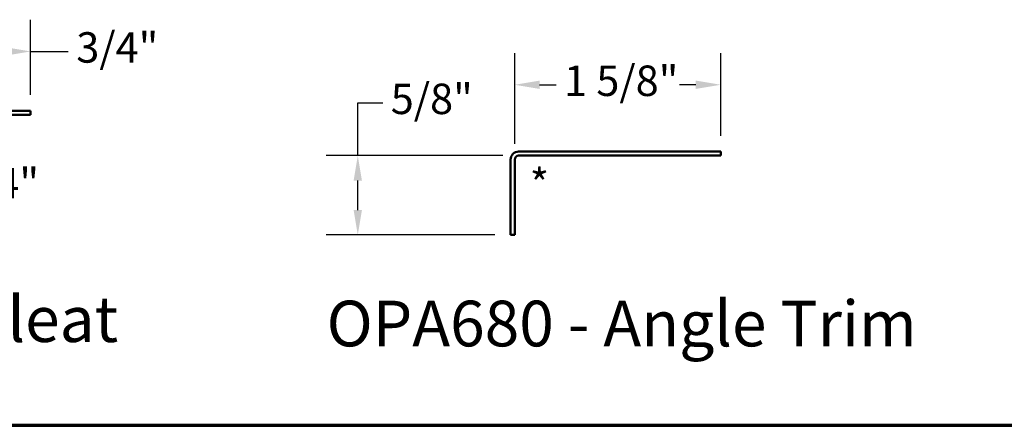
# Model space of a CAD drawing. Units: inches. Extents: x 1 to 50, y -2 to 116.
# Drawn here: x 9 to 17, y 47 to 50 of the extents above; entities that cross this region are included whole.
import ezdxf

# ---------------------------------------------------------------- set-up
doc = ezdxf.new("R2010")
doc.units = ezdxf.units.IN
doc.header["$LTSCALE"] = 2
doc.header["$MEASUREMENT"] = 0
doc.layers.get('0').update_dxf_attribs({"lineweight": 13})
for name, color, linetype, lineweight in [('Border (ANSI)', 7, 'Continuous', 70), ('Dimension (ANSI)', 7, 'Continuous', 25), ('Symbol (ANSI)', 7, 'Continuous', 25), ('Visible (ANSI)', 7, 'Continuous', 50)]:
    doc.layers.add(name, color=color, linetype=linetype, lineweight=lineweight)
doc.styles.add('Label Text (ANSI)', font='tahoma.ttf')
doc.styles.add('Note Text (ANSI)', font='tahoma.ttf')
doc.dimstyles.new('Architectural (ANSI)', dxfattribs={"dimscale": 2, "dimtxt": 0.12, "dimasz": 0.098425, "dimexe": 0.125, "dimexo": 0.0625, "dimgap": 0.031496, "dimtad": 0, "dimtih": 1, "dimtoh": 1, "dimdec": 4, "dimrnd": 1e-08, "dimzin": 3, "dimdsep": 46, "dimlunit": 4, "dimtxsty": 'Note Text (ANSI)', "dimcen": 0.09, "dimdle": 0.393701, "dimclrd": 256, "dimclre": 256, "dimclrt": 256, "dimadec": 0, "dimazin": 3, "dimtfac": 1, "dimtofl": 0, "dimtmove": 0, "dimatfit": 3, "dimfxl": 1, "dimfrac": 2, "dimtolj": 1, "dimtzin": 12, "dimlwd": -1, "dimlwe": -1, "dimarcsym": 0})

# ---------------------------------------------------------------- blocks, each defined once
blk = doc.blocks.new('Borders ATAS A Border')
at = {"layer": 'Border (ANSI)'}
blk.add_line((0.3, 0.3), (16.7, 0.3), dxfattribs=at)
blk = doc.blocks.new('*D46')
at = {"layer": 'Defpoints', "color": 0, "transparency": 16777216}
for p in [(14.4509, 49.4539), (14.4509, 48.9275), (12.8259, 48.8642)]:
    blk.add_point(p, dxfattribs=at)
at = {"layer": 'Dimension (ANSI)', "transparency": 16777216}
for p, q in [((12.8259, 48.9892), (12.8259, 49.7039)), ((14.4509, 49.0525), (14.4509, 49.7039)), ((13.0227, 49.4539), (13.1516, 49.4539)), ((14.254, 49.4539), (14.1252, 49.4539))]:
    blk.add_line(p, q, dxfattribs=at)
for points in [[(13.0227, 49.4868), (13.0227, 49.4211), (12.8259, 49.4539)], [(14.254, 49.4868), (14.254, 49.4211), (14.4509, 49.4539)]]:
    blk.add_solid(points, dxfattribs=at)
at = {"layer": 'Dimension (ANSI)', "transparency": 16777216, "insert": (13.2145, 49.6055), "char_height": 0.24, "attachment_point": 1, "style": 'Note Text (ANSI)'}
blk.add_mtext('\\A1;1 5/8"', dxfattribs=at)
blk = doc.blocks.new('*D47')
at = {"layer": 'Defpoints', "color": 0, "transparency": 16777216}
for p in [(12.8571, 48.8955), (11.5885, 48.2705), (12.7939, 48.2705)]:
    blk.add_point(p, dxfattribs=at)
at = {"layer": 'Dimension (ANSI)', "transparency": 16777216}
for p, q in [((11.5885, 48.8955), (11.5885, 49.3116)), ((11.5885, 49.3116), (11.7854, 49.3116)), ((12.7321, 48.8955), (11.3385, 48.8955)), ((11.5885, 48.4673), (11.5885, 48.6986)), ((12.6689, 48.2705), (11.3385, 48.2705))]:
    blk.add_line(p, q, dxfattribs=at)
for points in [[(11.5557, 48.6986), (11.6213, 48.6986), (11.5885, 48.8955)], [(11.5557, 48.4673), (11.6213, 48.4673), (11.5885, 48.2705)]]:
    blk.add_solid(points, dxfattribs=at)
at = {"layer": 'Dimension (ANSI)', "transparency": 16777216, "insert": (11.8484, 49.4631), "char_height": 0.24, "attachment_point": 1, "style": 'Note Text (ANSI)'}
blk.add_mtext('\\A1;5/8"', dxfattribs=at)
blk = doc.blocks.new('*D48')
at = {"layer": 'Defpoints', "color": 0, "transparency": 16777216}
for p in [(8.2581, 49.7165), (9.0081, 49.2496), (8.2581, 49.212)]:
    blk.add_point(p, dxfattribs=at)
at = {"layer": 'Dimension (ANSI)', "transparency": 16777216}
for p, q in [((8.2581, 49.337), (8.2581, 49.9665)), ((9.0081, 49.3746), (9.0081, 49.9665)), ((8.455, 49.7165), (8.8113, 49.7165)), ((9.0081, 49.7165), (9.3057, 49.7165))]:
    blk.add_line(p, q, dxfattribs=at)
for points in [[(8.455, 49.7493), (8.455, 49.6836), (8.2581, 49.7165)], [(8.8113, 49.7493), (8.8113, 49.6836), (9.0081, 49.7165)]]:
    blk.add_solid(points, dxfattribs=at)
at = {"layer": 'Dimension (ANSI)', "transparency": 16777216, "insert": (9.3687, 49.868), "char_height": 0.24, "attachment_point": 1, "style": 'Note Text (ANSI)'}
blk.add_mtext('\\A1;3/4"', dxfattribs=at)
blk = doc.blocks.new('*D49')
at = {"layer": 'Defpoints', "color": 0, "transparency": 16777216}
for p in [(7.3174, 49.0799), (8.0674, 49.1175), (7.3174, 48.6465)]:
    blk.add_point(p, dxfattribs=at)
at = {"layer": 'Dimension (ANSI)', "transparency": 16777216}
for p, q in [((8.0674, 48.9925), (8.0674, 48.3965)), ((7.3174, 48.9549), (7.3174, 48.3965)), ((7.5143, 48.6465), (7.8706, 48.6465)), ((8.0674, 48.6465), (8.365, 48.6465))]:
    blk.add_line(p, q, dxfattribs=at)
for points in [[(7.5143, 48.6793), (7.5143, 48.6137), (7.3174, 48.6465)], [(7.8706, 48.6793), (7.8706, 48.6137), (8.0674, 48.6465)]]:
    blk.add_solid(points, dxfattribs=at)
at = {"layer": 'Dimension (ANSI)', "transparency": 16777216, "insert": (8.428, 48.7981), "char_height": 0.24, "attachment_point": 1, "style": 'Note Text (ANSI)'}
blk.add_mtext('\\A1;3/4"', dxfattribs=at)

msp = doc.modelspace()

# ---------------------------------------------------------------- linework, layer by layer
at = {"layer": 'Visible (ANSI)', "color": 96, "true_color": 0x008000}
for p, q in [((8.27606, 49.24963), (9.00813, 49.24963)), ((9.00813, 49.24963), (9.00813, 49.21763)), ((9.00813, 49.21763), (8.27606, 49.21763))]:
    msp.add_line(p, q, dxfattribs=at)
at = {"layer": 'Visible (ANSI)', "color": 1, "true_color": 0xff0000}
for p, q in [((14.45087, 48.92746), (12.85712, 48.92746)), ((14.45087, 48.89546), (14.45087, 48.92746)), ((12.79387, 48.86421), (12.79387, 48.27046)), ((12.82587, 48.27046), (12.82587, 48.86421)), ((12.85712, 48.89546), (14.45087, 48.89546)), ((12.79387, 48.27046), (12.82587, 48.27046))]:
    msp.add_line(p, q, dxfattribs=at)
for radius in [0.06325, 0.03125]:
    msp.add_arc((12.85712, 48.86421), radius, 90, 180, dxfattribs=at)

# ---------------------------------------------------------------- block references
at = {"xscale": 2, "yscale": 2, "zscale": 2}
msp.add_blockref('Borders ATAS A Border', (0.79777, 46.17129), dxfattribs=at)

# ---------------------------------------------------------------- texts
at = {"layer": 'Symbol (ANSI)'}
for s, insert, char_height, attachment_point, style in [('*', (12.94398, 48.79062), 0.24, 1, 'Note Text (ANSI)'), ('Joggle Cleat', (6.87649, 47.31483), 0.36, 7, 'Label Text (ANSI)'), ('OPA680 - Angle Trim', (11.34255, 47.2805), 0.36, 7, 'Label Text (ANSI)')]:
    msp.add_mtext(s, dxfattribs=dict(at, insert=insert, char_height=char_height, attachment_point=attachment_point, style=style))

# ---------------------------------------------------------------- dimensions: what is measured, and where the dimension line sits
at = {"layer": 'Dimension (ANSI)'}
for base, p1, p2, angle, override, picture, middle in [((8.25813, 49.71645), (9.00813, 49.24963), (8.25813, 49.21198), 180, {"dimtih": 0, "dimtoh": 0, "dimdec": 4, "dimlfac": 1, "dimtp": 0, "dimtm": 0, "dimtdec": 2, "dimatfit": 2}, '*D48', (9.66126, 49.71645)), ((11.58853, 48.27046), (12.85712, 48.89546), (12.79387, 48.27046), 270, {"dimdec": 4, "dimlfac": 1, "dimtp": 0, "dimtm": 0, "dimtdec": 2, "dimatfit": 2}, '*D47', (12.13874, 49.31155))]:
    dim = msp.add_linear_dim(base=base, p1=p1, p2=p2, angle=angle, dimstyle='Architectural (ANSI)', override=override, dxfattribs=at)
    dim.commit()
    dim.dimension.update_dxf_attribs({"geometry": picture, "text_midpoint": middle, "dimtype": 160})
for base, p1, p2, override, picture, middle in [((14.45087, 49.45395), (12.82587, 48.86421), (14.45087, 48.92746), {"dimtih": 0, "dimtoh": 0, "dimdec": 4, "dimlfac": 1, "dimtp": 0, "dimtm": 0, "dimtdec": 2, "dimatfit": 1}, '*D46', (13.63837, 49.45395)), ((7.31745, 48.64654), (8.06745, 49.11752), (7.31745, 49.07987), {"dimtih": 0, "dimtoh": 0, "dimdec": 4, "dimlfac": 1, "dimtp": 0, "dimtm": 0, "dimtdec": 2, "dimatfit": 2}, '*D49', (8.72057, 48.64654))]:
    dim = msp.add_linear_dim(base=base, p1=p1, p2=p2, dimstyle='Architectural (ANSI)', override=override, dxfattribs=at)
    dim.commit()
    dim.dimension.update_dxf_attribs({"geometry": picture, "text_midpoint": middle, "dimtype": 160})

doc.saveas('drawing.dxf')
